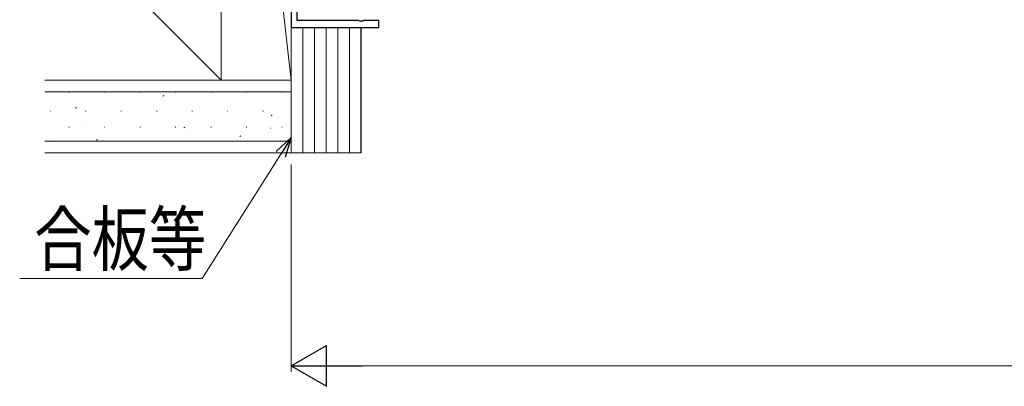
# Model space of a CAD drawing. Extents: x 0 to 1440, y 0 to 2228.
# Drawn here: x 432 to 601, y 1595 to 1658 of the extents above; entities that cross this region are included whole.
import ezdxf

# ---------------------------------------------------------------- set-up
doc = ezdxf.new("R2010")
doc.units = 0
for name, color, linetype, lineweight in [('YKK_11', 7, 'CONTINUOUS', 30), ('YKK_D', 6, 'CONTINUOUS', 13), ('YSS_K', 3, 'CONTINUOUS', 13)]:
    doc.layers.add(name, color=color, linetype=linetype, lineweight=lineweight)
doc.styles.add('text-b', font='extslim2.shx', dxfattribs={"width": 0.8, "bigfont": 'extfont2.shx'})

msp = doc.modelspace()

# ---------------------------------------------------------------- linework, layer by layer
at = {"layer": 'YKK_11', "color": 0, "linetype": 'ByBlock', "lineweight": -2, "ltscale": 0.5}
for p, q in [((478.72, 1664.95), (478.72, 1656.25)), ((479.72, 1657.45), (479.72, 1661.45)), ((478.72, 1656.25), (493.72, 1656.25)), ((490.26, 1657.45), (479.72, 1657.45)), ((490.45, 1657.33), (490.26, 1657.45)), ((491, 1657.33), (490.45, 1657.33)), ((491.18, 1657.45), (491, 1657.33)), ((493.72, 1657.45), (491.18, 1657.45)), ((493.72, 1656.25), (493.72, 1657.45))]:
    msp.add_line(p, q, dxfattribs=at)
at = {"layer": 'YKK_D', "linetype": 'ByBlock', "lineweight": -2}
for p, q in [((476.13, 1635.03), (478.72, 1637.42)), ((478.72, 1637.42), (476.9, 1634.55)), ((478.72, 1637.42), (477.67, 1634.06))]:
    msp.add_line(p, q, dxfattribs=at)
at = {"layer": 'YKK_D'}
for p, q in [((476.9, 1634.55), (463.45, 1613.25)), ((478.72, 1632.75), (478.72, 1597.25)), ((463.45, 1613.25), (432.15, 1613.25)), ((858.72, 1598.25), (485.72, 1598.25))]:
    msp.add_line(p, q, dxfattribs=at)
at = {"layer": 'YKK_D', "lineweight": -2}
for p, q in [((478.72, 1598.25), (484.78, 1601.75)), ((484.78, 1594.75), (484.78, 1601.75)), ((478.72, 1598.25), (484.78, 1594.75)), ((478.72, 1598.25), (490.85, 1598.25))]:
    msp.add_line(p, q, dxfattribs=at)
at = {"layer": 'YSS_K'}
for p, q in [((466.72, 1647.25), (466.72, 1752.25)), ((466.72, 1752.25), (478.72, 1647.25)), ((478.72, 1647.25), (478.72, 1752.25)), ((436.44, 1677.53), (466.72, 1647.25)), ((490.72, 1656.25), (478.72, 1656.25)), ((466.72, 1647.25), (436.44, 1647.25)), ((466.72, 1647.25), (478.72, 1647.25)), ((478.72, 1634.75), (478.72, 1647.25)), ((436.44, 1645.25), (478.72, 1645.25)), ((440.59, 1645.16), (440.69, 1645.16)), ((446.67, 1645.16), (446.77, 1645.16)), ((452.75, 1645.16), (452.85, 1645.16)), ((456.68, 1644.5), (456.85, 1644.61)), ((458.83, 1645.16), (458.93, 1645.16)), ((464.91, 1645.16), (465.01, 1645.16)), ((470.99, 1645.16), (471.09, 1645.16)), ((473.83, 1644.22), (473.85, 1644.22)), ((477.07, 1645.16), (477.17, 1645.16)), ((441.55, 1644.15), (441.57, 1644.16)), ((441.7, 1642.41), (441.87, 1642.53)), ((454.57, 1643.08), (454.59, 1643.09)), ((437.36, 1641.93), (437.46, 1641.93)), ((443.44, 1641.93), (443.54, 1641.93)), ((449.08, 1641.14), (449.1, 1641.14)), ((449.52, 1641.93), (449.62, 1641.93)), ((455.6, 1641.93), (455.7, 1641.93)), ((461.68, 1641.93), (461.78, 1641.93)), ((467.59, 1642.01), (467.61, 1642.01)), ((467.76, 1641.93), (467.86, 1641.93)), ((473.84, 1641.93), (473.94, 1641.93)), ((475.28, 1641.13), (475.45, 1641.24)), ((440.59, 1639.18), (440.69, 1639.18)), ((443.5, 1639.16), (443.52, 1639.17)), ((446.67, 1639.18), (446.77, 1639.18)), ((452.75, 1639.18), (452.85, 1639.18)), ((458.83, 1639.18), (458.93, 1639.18)), ((460.29, 1639.05), (460.46, 1639.16)), ((462.1, 1640.07), (462.12, 1640.07)), ((464.91, 1639.18), (465.01, 1639.18)), ((470.99, 1639.18), (471.09, 1639.18)), ((477.07, 1639.18), (477.17, 1639.18)), ((456.52, 1638.09), (456.54, 1638.1)), ((469.9, 1637.57), (470.07, 1637.68)), ((475.12, 1638.99), (475.14, 1639)), ((478.72, 1636.75), (436.44, 1636.75)), ((437.26, 1636.95), (437.28, 1636.96)), ((445.31, 1636.97), (445.48, 1637.08)), ((469.54, 1637.02), (469.56, 1637.02)), ((478.72, 1634.75), (436.44, 1634.75)), ((490.72, 1634.75), (478.72, 1634.75))]:
    msp.add_line(p, q, dxfattribs=at)
at = {"layer": 'YSS_K', "lineweight": 13}
for p, q in [((480.72, 1634.75), (480.72, 1656.25)), ((482.72, 1634.75), (482.72, 1656.25)), ((484.72, 1634.75), (484.72, 1656.25)), ((486.72, 1634.75), (486.72, 1656.25)), ((488.72, 1634.75), (488.72, 1656.25))]:
    msp.add_line(p, q, dxfattribs=at)
at = {"layer": 'YSS_K', "lineweight": 30}
msp.add_line((490.72, 1634.75), (490.72, 1656.25), dxfattribs=at)

# ---------------------------------------------------------------- texts
at = {"layer": 'YKK_D', "style": 'text-b', "width": 0.8}
msp.add_text('合板等', height=9, dxfattribs=at).set_placement((434.65, 1615.51))

doc.saveas('drawing.dxf')
